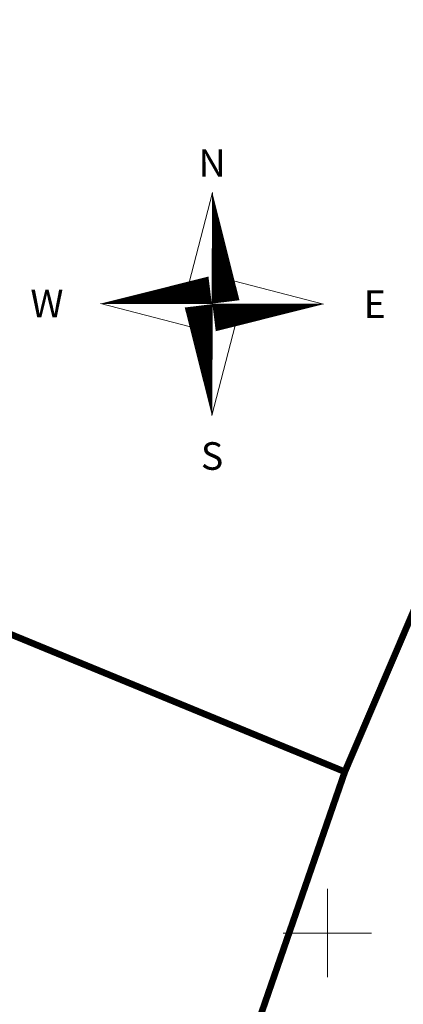
# Model space of a CAD drawing. Units: metres. Extents: x 660395 to 7170089, y 6474349 to 12949472.
# Drawn here: x 661536 to 661553, y 6474697 to 6474741 of the extents above; entities that cross this region are included whole.
import ezdxf
from ezdxf.enums import TextEntityAlignment as Align

# ---------------------------------------------------------------- set-up
doc = ezdxf.new("R2010")
doc.units = ezdxf.units.M
doc.header["$LTSCALE"] = 0.5
doc.layers.add('ol krundi piir', color=38, linetype='Continuous')
doc.layers.add('vork', color=7, linetype='Continuous', lineweight=0)
doc.layers.add('VORMISTUS', color=7, linetype='Continuous', lineweight=0)
doc.styles.add('ROMAND', font='romand.shx')

# ---------------------------------------------------------------- blocks, each defined once
blk = doc.blocks.new('reinord')
for points in [[(0.012, 5.052, 0, 1.25, 0), (0.619, 0.089, 0, 0, 0)], [(-5.052, 0.012, 0, 1.25, 0), (-0.089, 0.619, 0, 0, 0)], [(-0.012, -5.052, 0, 1.25, 0), (-0.619, -0.089, 0, 0, 0)], [(5.052, -0.012, 0, 1.25, 0), (0.089, -0.619, 0, 0, 0)]]:
    blk.add_lwpolyline(points, format="xyseb")
for points in [[(0.012, 5.052), (-1.25, 0.159), (0, 0)], [(5.052, -0.012), (0.159, 1.25), (0, 0)], [(-5.052, 0.012), (-0.159, -1.25), (0, 0)], [(-0.012, -5.052), (1.25, -0.159), (0, 0)]]:
    blk.add_lwpolyline(points, close=True)
at = {"style": 'ROMAND'}
for s, p in [('N', (-0.003, 6.386)), ('W', (-7.485, 0.017)), ('E', (7.371, -0.017)), ('S', (-0.003, -6.895))]:
    blk.add_text(s, height=1.25, dxfattribs=at).set_placement(p, align=Align.MIDDLE_CENTER)
blk = doc.blocks.new('VKORIS')
at = {"color": 0, "linetype": 'Continuous'}
for p, q in [((0, 4), (0, -4)), ((-4, 0), (4, 0))]:
    blk.add_line(p, q, dxfattribs=at)

msp = doc.modelspace()

# ---------------------------------------------------------------- linework, layer by layer
at = {"layer": 'ol krundi piir', "linetype": 'Continuous', "lineweight": 0, "const_width": 0.3, "flags": 128}
for points in [[(661534.19, 6474808.44), (661533.44, 6474800.6), (661529.34, 6474777.45), (661519.59, 6474742.75), (661512.71, 6474722.98), (661550.79, 6474707.31), (661575.48, 6474765.08), (661590.53, 6474800.26)], [(661498.12, 6474683.14), (661492.23, 6474666.99), (661530.52, 6474650.28), (661536.93, 6474667.22), (661550.79, 6474707.31), (661512.71, 6474722.98)]]:
    msp.add_lwpolyline(points, close=True, dxfattribs=at)

# ---------------------------------------------------------------- block references
at = {"layer": 'vork', "xscale": 0.5, "yscale": 0.5, "zscale": 0.5}
msp.add_blockref('VKORIS', (661550, 6474700), dxfattribs=at)
at = {"layer": 'VORMISTUS'}
msp.add_blockref('reinord', (661544.775, 6474728.515), dxfattribs=at)

doc.saveas('drawing.dxf')
